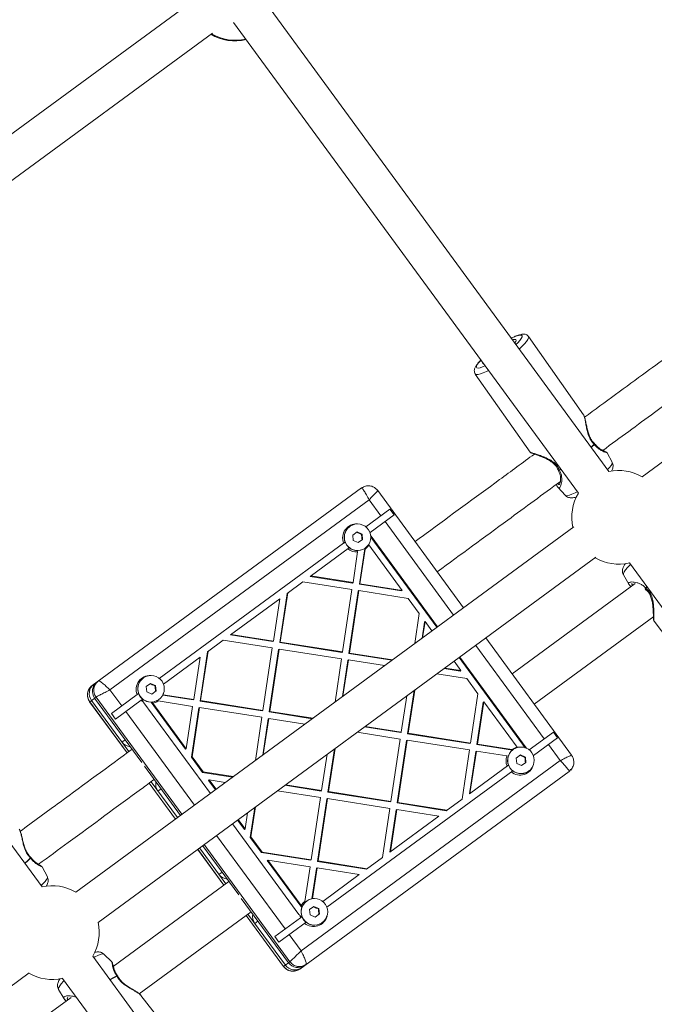
# Model space of a CAD drawing. Units: millimetres. Extents: x -925 to 13465, y -457 to 9794.
# Drawn here: x 9704 to 9975, y 3126 to 3547 of the extents above; entities that cross this region are included whole.
import ezdxf

# ---------------------------------------------------------------- set-up
doc = ezdxf.new("R2010")
doc.units = ezdxf.units.MM
doc.layers.add('Dimensions', color=7, linetype='Continuous')
doc.styles.get("Standard").update_dxf_attribs({"font": 'arial.ttf'})
doc.dimstyles.new('Leikkiset keinu', dxfattribs={"dimtxt": 150, "dimasz": 2.5, "dimexe": 0.06, "dimexo": 0.625, "dimtad": 0, "dimtih": 1, "dimtoh": 1, "dimdec": 0, "dimtxsty": 'Standard', "dimcen": 2.5, "dimadec": 0, "dimazin": 0, "dimtfac": 1, "dimtmove": 0, "dimatfit": 3, "dimfxl": 1, "dimarcsym": 0})

# ---------------------------------------------------------------- blocks, each defined once
blk = doc.blocks.new('*D4')
at = {"layer": 'Defpoints', "color": 0}
for p in [(364.3, 4503.95), (13465.04, 4503.95), (13465.04, -358.29)]:
    blk.add_point(p, dxfattribs=at)
at = {"layer": 'Dimensions', "color": 0, "lineweight": -2}
for p, q in [((364.3, 4503.32), (364.3, -358.35)), ((13465.04, 4503.32), (13465.04, -358.35)), ((366.8, -358.29), (6653.65, -358.29)), ((13462.54, -358.29), (7175.7, -358.29))]:
    blk.add_line(p, q, dxfattribs=at)
at = {"layer": 'Dimensions', "color": 0}
for points in [[(366.8, -357.88), (366.8, -358.71), (364.3, -358.29)], [(13462.54, -358.71), (13462.54, -357.88), (13465.04, -358.29)]]:
    blk.add_solid(points, dxfattribs=at)
at = {"layer": 'Dimensions', "color": 0, "insert": (6914.67, -358.29), "char_height": 150, "attachment_point": 5}
blk.add_mtext('13101', dxfattribs=at)
blk = doc.blocks.new('*D6')
at = {"layer": 'Defpoints', "color": 0}
for p in [(2209.48, 4508.79), (11619.87, 4508.79), (11619.87, 1234.11)]:
    blk.add_point(p, dxfattribs=at)
at = {"layer": 'Dimensions', "color": 0, "lineweight": -2}
for p, q in [((2209.48, 4508.16), (2209.48, 1234.05)), ((11619.87, 4508.16), (11619.87, 1234.05)), ((2211.98, 1234.11), (6690.62, 1234.11)), ((11617.37, 1234.11), (7138.72, 1234.11))]:
    blk.add_line(p, q, dxfattribs=at)
at = {"layer": 'Dimensions', "color": 0}
for points in [[(2211.98, 1234.53), (2211.98, 1233.7), (2209.48, 1234.11)], [(11617.37, 1233.7), (11617.37, 1234.53), (11619.87, 1234.11)]]:
    blk.add_solid(points, dxfattribs=at)
at = {"layer": 'Dimensions', "color": 0, "insert": (6914.67, 1234.11), "char_height": 150, "attachment_point": 5}
blk.add_mtext('9410', dxfattribs=at)

msp = doc.modelspace()

# ---------------------------------------------------------------- linework, layer by layer
at = {"linetype": 'Continuous', "lineweight": 5}
for p, q in [((9955.92, 3353.81), (9808.56, 3554.85)), ((9777.23, 3553.75), (9564.46, 3397.8)), ((9795.67, 3545.38), (9942.9, 3344.52)), ((9574.01, 3384.96), (9786.6, 3540.78)), ((10183.89, 3508.22), (9970.11, 3351.53)), ((9945.07, 3378.01), (9921.62, 3411.36)), ((9898.88, 3395.37), (9922.33, 3362.02)), ((9713.9, 3176.54), (9566.05, 3378.26)), ((9945.12, 3377.88), (9945.04, 3378.05)), ((9957.32, 3357.7), (9955.2, 3361.81)), ((9935.36, 3354.79), (9934.7, 3354.44)), ((9934.78, 3354.33), (9935.44, 3354.69)), ((9735.28, 3262.48), (9850.25, 3346.74)), ((9851.28, 3347.23), (9850.25, 3346.74)), ((9857.14, 3345.54), (9857.18, 3345.6)), ((9893.89, 3295.67), (9857.24, 3345.68)), ((9934.18, 3347.02), (9934.21, 3346.99)), ((9934.19, 3346.97), (9937.29, 3343.62)), ((9742.88, 3260.61), (9853.52, 3341.7)), ((9853.52, 3341.7), (9858.54, 3334.85)), ((9852.14, 3330.16), (9862.45, 3337.71)), ((9862.45, 3337.71), (9864.22, 3335.29)), ((9853.92, 3327.74), (9864.22, 3335.29)), ((9860.32, 3332.43), (9889.58, 3292.51)), ((9940.94, 3330.15), (9728.34, 3174.32)), ((9845.29, 3330.31), (9845.2, 3330.24)), ((9846.54, 3326.67), (9848.39, 3328.03)), ((9848.39, 3328.03), (9850.5, 3327.09)), ((9846.79, 3324.38), (9846.54, 3326.67)), ((9848.9, 3323.44), (9846.79, 3324.38)), ((9850.75, 3324.8), (9848.9, 3323.44)), ((9850.3, 3326.95), (9850.5, 3327.09)), ((9850.5, 3327.09), (9850.75, 3324.8)), ((9854.28, 3326.14), (9854.39, 3326.22)), ((9854.29, 3325.8), (9882.5, 3287.32)), ((9854.39, 3326.22), (9882.77, 3287.51)), ((9763.95, 3265.52), (9842.66, 3323.21)), ((9845.11, 3321.28), (9828.36, 3309.01)), ((9848.64, 3319.44), (9846.67, 3306.37)), ((9848.64, 3319.44), (9848.69, 3320.12)), ((9851.66, 3320.92), (9849.36, 3305.71)), ((9851.85, 3320.65), (9849.62, 3305.9)), ((9851.85, 3320.65), (9851.9, 3321.16)), ((9851.91, 3321.09), (9852, 3321.16)), ((9853.44, 3322.48), (9867.67, 3303.07)), ((9737.79, 3161.41), (9950.4, 3317.25)), ((9964.69, 3314.79), (10111.91, 3113.92)), ((9818.52, 3301.79), (9825.23, 3306.71)), ((9846.22, 3303.41), (9825.23, 3306.71)), ((9846.41, 3306.17), (9828.36, 3309.01)), ((9846.67, 3306.37), (9828.63, 3309.2)), ((9962.15, 3309.71), (9964.41, 3305.74)), ((9846.22, 3303.41), (9842.2, 3276.79)), ((9848.91, 3302.75), (9844.89, 3276.13)), ((9849.18, 3302.94), (9845.16, 3276.33)), ((9846.67, 3306.37), (9846.41, 3306.17)), ((9849.18, 3302.94), (9848.91, 3302.75)), ((9870.17, 3299.65), (9849.18, 3302.94)), ((9849.62, 3305.9), (9849.36, 3305.71)), ((9867.4, 3302.87), (9849.36, 3305.71)), ((9867.67, 3303.07), (9849.62, 3305.9)), ((9867.67, 3303.07), (9867.4, 3302.87)), ((9967.14, 3305.96), (9914.58, 3267.44)), ((9964.43, 3305.76), (9964.45, 3305.72)), ((9972.14, 3304.61), (9971.61, 3304.09)), ((9971.68, 3303.99), (9972.22, 3304.51)), ((9815.38, 3299.49), (9794.35, 3284.08)), ((9815.38, 3299.49), (9812.65, 3281.43)), ((9818.52, 3301.79), (9815.35, 3280.78)), ((9818.78, 3301.99), (9815.61, 3280.97)), ((9870.17, 3299.65), (9874.92, 3293.16)), ((9874.92, 3293.16), (9872.99, 3280.34)), ((9877.43, 3289.74), (9876.39, 3282.84)), ((9877.43, 3289.74), (9877.17, 3289.55)), ((9877.43, 3289.74), (9880.36, 3285.75)), ((9924.04, 3254.53), (9975.04, 3291.91)), ((9975.19, 3289.9), (9999.93, 3257.5)), ((9877.17, 3289.55), (9876.13, 3282.64)), ((9784.5, 3276.86), (9791.21, 3281.78)), ((9812.21, 3278.48), (9791.21, 3281.78)), ((9812.39, 3281.24), (9794.35, 3284.08)), ((9812.65, 3281.43), (9794.61, 3284.27)), ((9812.39, 3281.24), (9812.65, 3281.43)), ((9940.01, 3232.75), (9903.35, 3282.76)), ((9784.77, 3277.05), (9781.59, 3256.04)), ((9812.21, 3278.48), (9808.19, 3251.86)), ((9814.9, 3277.82), (9810.88, 3251.2)), ((9815.16, 3278.01), (9811.14, 3251.39)), ((9814.9, 3277.82), (9815.16, 3278.01)), ((9841.76, 3273.83), (9815.16, 3278.01)), ((9815.35, 3280.78), (9815.61, 3280.97)), ((9841.94, 3276.6), (9815.35, 3280.78)), ((9842.2, 3276.79), (9815.61, 3280.97)), ((9899.04, 3279.6), (9928.3, 3239.68)), ((9765.73, 3263.1), (9781.37, 3274.56)), ((9781.37, 3274.56), (9778.64, 3256.5)), ((9784.5, 3276.86), (9781.33, 3255.84)), ((9841.76, 3273.83), (9838.97, 3255.41)), ((9842.2, 3276.79), (9841.94, 3276.6)), ((9844.45, 3273.18), (9842.11, 3257.71)), ((9844.71, 3273.37), (9842.38, 3257.9)), ((9844.71, 3273.37), (9844.45, 3273.18)), ((9860.16, 3270.94), (9844.71, 3273.37)), ((9845.16, 3276.33), (9844.89, 3276.13)), ((9863.3, 3273.24), (9844.89, 3276.13)), ((9863.56, 3273.43), (9845.16, 3276.33)), ((9889.82, 3272.84), (9892.75, 3268.85)), ((9891.96, 3274.41), (9920.17, 3235.93)), ((9892.22, 3274.61), (9920.6, 3235.89)), ((9892.48, 3268.65), (9885.58, 3269.74)), ((9892.75, 3268.85), (9885.85, 3269.93)), ((9892.75, 3268.85), (9892.48, 3268.65)), ((9757.1, 3265.67), (9757.01, 3265.6)), ((9895.25, 3265.43), (9882.45, 3267.44)), ((9895.25, 3265.43), (9900.01, 3258.94)), ((9747.9, 3253.75), (9742.88, 3260.61)), ((9758.35, 3262.03), (9760.2, 3263.38)), ((9758.6, 3259.74), (9758.35, 3262.03)), ((9760.2, 3263.38), (9762.31, 3262.45)), ((9762.11, 3262.31), (9762.31, 3262.45)), ((9762.31, 3262.45), (9762.56, 3260.16)), ((9872.76, 3260.34), (9869.97, 3241.91)), ((9873.02, 3260.53), (9870.24, 3242.11)), ((9734.22, 3255.5), (9736.95, 3257.5)), ((9735.02, 3256.08), (9750.98, 3234.3)), ((9756.47, 3229.58), (9736.33, 3257.05)), ((9736.95, 3257.5), (9773.6, 3207.5)), ((9743.47, 3250.51), (9754.47, 3258.57)), ((9756.24, 3256.15), (9745.25, 3248.09)), ((9756.65, 3256.44), (9757.09, 3255.57)), ((9760.71, 3258.8), (9758.6, 3259.74)), ((9762.56, 3260.16), (9760.71, 3258.8)), ((9763.71, 3256.45), (9763.81, 3256.52)), ((9778.38, 3256.31), (9765.41, 3258.35)), ((9778.64, 3256.5), (9765.58, 3258.55)), ((9778.38, 3256.31), (9778.64, 3256.5)), ((9781.33, 3255.84), (9781.59, 3256.04)), ((9808.19, 3251.86), (9781.59, 3256.04)), ((9869.62, 3258.04), (9867.28, 3242.57)), ((9900.01, 3258.94), (9896.83, 3237.93)), ((9734.19, 3255.49), (9750.16, 3233.7)), ((9734.28, 3255.52), (9734.22, 3255.5)), ((9750.19, 3233.72), (9734.22, 3255.5)), ((9734.35, 3255.54), (9734.28, 3255.52)), ((9785.76, 3216.4), (9757.38, 3255.12)), ((9775.2, 3235.29), (9760.49, 3255.37)), ((9760.72, 3255.48), (9761.24, 3254.9)), ((9775.47, 3235.49), (9761.24, 3254.9)), ((9762.63, 3255.95), (9763.46, 3255.86)), ((9778.19, 3253.55), (9763.46, 3255.86)), ((9778.19, 3253.55), (9775.47, 3235.49)), ((9780.88, 3252.89), (9777.71, 3231.87)), ((9781.15, 3253.08), (9777.97, 3232.07)), ((9780.88, 3252.89), (9781.15, 3253.08)), ((9807.74, 3248.9), (9781.15, 3253.08)), ((9807.92, 3251.67), (9781.33, 3255.84)), ((9807.92, 3251.67), (9808.19, 3251.86)), ((9902.25, 3255.33), (9899.52, 3237.27)), ((9902.51, 3255.52), (9899.79, 3237.46)), ((9902.25, 3255.33), (9902.51, 3255.52)), ((9902.51, 3255.52), (9916.74, 3236.11)), ((9745.25, 3248.09), (9743.47, 3250.51)), ((9778.94, 3211.41), (9749.68, 3251.33)), ((9807.74, 3248.9), (9804.96, 3230.48)), ((9810.43, 3248.24), (9808.1, 3232.78)), ((9810.7, 3248.44), (9808.36, 3232.97)), ((9810.43, 3248.24), (9810.7, 3248.44)), ((9826.15, 3246.01), (9810.7, 3248.44)), ((9810.88, 3251.2), (9811.14, 3251.39)), ((9829.28, 3248.31), (9810.88, 3251.2)), ((9829.55, 3248.5), (9811.14, 3251.39)), ((9867.02, 3242.38), (9851.57, 3244.81)), ((9867.28, 3242.57), (9851.83, 3245)), ((9748.02, 3238.34), (9749.34, 3239.31)), ((9866.84, 3239.61), (9848.43, 3242.51)), ((9866.84, 3239.61), (9862.82, 3213)), ((9867.28, 3242.57), (9867.02, 3242.38)), ((9870.24, 3242.11), (9869.97, 3241.91)), ((9896.57, 3237.74), (9869.97, 3241.91)), ((9896.83, 3237.93), (9870.24, 3242.11)), ((9921.9, 3234.98), (9932.2, 3242.54)), ((9933.98, 3240.12), (9923.67, 3232.57)), ((9932.2, 3242.54), (9933.98, 3240.12)), ((9775.2, 3235.29), (9775.47, 3235.49)), ((9838.74, 3235.4), (9835.96, 3216.98)), ((9839.01, 3235.6), (9836.22, 3217.18)), ((9869.53, 3238.96), (9865.51, 3212.34)), ((9869.79, 3239.15), (9865.77, 3212.53)), ((9869.79, 3239.15), (9869.53, 3238.96)), ((9896.39, 3234.97), (9869.79, 3239.15)), ((9896.83, 3237.93), (9896.57, 3237.74)), ((9899.79, 3237.46), (9899.52, 3237.27)), ((9914.72, 3234.88), (9899.52, 3237.27)), ((9914.52, 3235.15), (9899.79, 3237.46)), ((9914.52, 3235.15), (9915.02, 3235.04)), ((9915.05, 3235.13), (9914.96, 3235.07)), ((9920.49, 3235.81), (9920.6, 3235.89)), ((9930.08, 3237.26), (9935.1, 3230.4)), ((9777.71, 3231.87), (9777.97, 3232.07)), ((9782.46, 3225.39), (9777.71, 3231.87)), ((9782.72, 3225.58), (9777.97, 3232.07)), ((9835.6, 3233.1), (9833.27, 3217.64)), ((9896.39, 3234.97), (9893.21, 3213.96)), ((9899.08, 3234.31), (9896.35, 3216.26)), ((9899.34, 3234.51), (9896.61, 3216.45)), ((9899.34, 3234.51), (9899.08, 3234.31)), ((9912.4, 3232.45), (9899.34, 3234.51)), ((9912.4, 3232.45), (9913.04, 3232.3)), ((9916.3, 3231.5), (9918.15, 3232.85)), ((9916.55, 3229.2), (9916.3, 3231.5)), ((9918.15, 3232.85), (9920.26, 3231.92)), ((9920.06, 3231.78), (9920.26, 3231.92)), ((9920.26, 3231.92), (9920.51, 3229.63)), ((9939.92, 3232.72), (9939.85, 3232.7)), ((9772.99, 3207.05), (9757.59, 3228.06)), ((9935.1, 3230.4), (9824.46, 3149.31)), ((9913.14, 3228.56), (9896.35, 3216.26)), ((9918.66, 3228.27), (9916.55, 3229.2)), ((9920.51, 3229.63), (9918.66, 3228.27)), ((9939.26, 3226.23), (9939.56, 3226.65)), ((9782.46, 3225.39), (9782.72, 3225.58)), ((9795.27, 3223.38), (9782.46, 3225.39)), ((9795.53, 3223.57), (9782.72, 3225.58)), ((9823.95, 3141.49), (9938.92, 3225.76)), ((9914.87, 3226.11), (9835.48, 3167.92)), ((9921.66, 3225.92), (9921.76, 3225.99)), ((9938.92, 3225.76), (9939.69, 3226.61)), ((9759.62, 3220.8), (9770.85, 3205.48)), ((9770.88, 3205.5), (9759.65, 3220.82)), ((9760.44, 3221.4), (9771.67, 3206.08)), ((9763.39, 3217.37), (9764.71, 3218.34)), ((9784.97, 3221.97), (9785.23, 3222.16)), ((9787.9, 3217.97), (9784.97, 3221.97)), ((9788.16, 3218.17), (9785.23, 3222.16)), ((9792.13, 3221.08), (9785.23, 3222.16)), ((9833.01, 3217.45), (9817.56, 3219.88)), ((9833.27, 3217.64), (9817.82, 3220.07)), ((9832.82, 3214.68), (9814.42, 3217.58)), ((9832.82, 3214.68), (9828.8, 3188.07)), ((9835.51, 3214.03), (9831.49, 3187.41)), ((9835.78, 3214.22), (9831.76, 3187.6)), ((9833.27, 3217.64), (9833.01, 3217.45)), ((9835.78, 3214.22), (9835.51, 3214.03)), ((9862.37, 3210.04), (9835.78, 3214.22)), ((9836.22, 3217.18), (9835.96, 3216.98)), ((9862.55, 3212.8), (9835.96, 3216.98)), ((9862.82, 3213), (9836.22, 3217.18)), ((9804.73, 3210.47), (9802.79, 3197.65)), ((9804.99, 3210.67), (9803.06, 3197.85)), ((9862.37, 3210.04), (9859.2, 3189.02)), ((9862.82, 3213), (9862.55, 3212.8)), ((9865.77, 3212.53), (9865.51, 3212.34)), ((9886.5, 3209.04), (9865.51, 3212.34)), ((9886.77, 3209.23), (9865.77, 3212.53)), ((9893.21, 3213.96), (9886.5, 3209.04)), ((9801.59, 3208.17), (9800.55, 3201.27)), ((9865.06, 3209.38), (9862.33, 3191.32)), ((9862.33, 3191.32), (9883.37, 3206.74)), ((9865.33, 3209.58), (9862.6, 3191.52)), ((9865.33, 3209.58), (9865.06, 3209.38)), ((9883.37, 3206.74), (9865.33, 3209.58)), ((9823.59, 3164.79), (9795.21, 3203.5)), ((9800.28, 3201.07), (9797.36, 3205.07)), ((9800.55, 3201.27), (9797.62, 3205.26)), ((9817.66, 3158.58), (9788.4, 3198.5)), ((9800.28, 3201.07), (9800.55, 3201.27)), ((9802.79, 3197.65), (9803.06, 3197.85)), ((9807.54, 3191.17), (9802.79, 3197.65)), ((9807.81, 3191.36), (9803.06, 3197.85)), ((9781.13, 3193.17), (9792.36, 3177.85)), ((9797.85, 3173.13), (9782.45, 3194.14)), ((9783.06, 3194.59), (9819.71, 3144.59)), ((9780.31, 3192.57), (9791.54, 3177.25)), ((9791.57, 3177.27), (9780.34, 3192.59)), ((9807.54, 3191.17), (9807.81, 3191.36)), ((9828.54, 3187.87), (9807.54, 3191.17)), ((9828.8, 3188.07), (9807.81, 3191.36)), ((9859.2, 3189.02), (9852.49, 3184.11)), ((9716.14, 3180.77), (9713.98, 3185.04)), ((9810.05, 3187.75), (9810.31, 3187.94)), ((9824.76, 3167.68), (9810.05, 3187.75)), ((9824.54, 3168.53), (9810.31, 3187.94)), ((9828.36, 3185.11), (9810.31, 3187.94)), ((9828.36, 3185.11), (9826.13, 3170.36)), ((9828.8, 3188.07), (9828.54, 3187.87)), ((9831.31, 3184.64), (9829.34, 3171.57)), ((9831.31, 3184.64), (9831.05, 3184.45)), ((9849.35, 3181.81), (9831.31, 3184.64)), ((9831.76, 3187.6), (9831.49, 3187.41)), ((9852.49, 3184.11), (9831.49, 3187.41)), ((9852.75, 3184.3), (9831.76, 3187.6)), ((9789.4, 3181.88), (9790.72, 3182.85)), ((9831.05, 3184.45), (9829.09, 3171.47)), ((9849.35, 3181.81), (9833.71, 3170.34)), ((9793.68, 3178.82), (9744.29, 3142.62)), ((9819.1, 3144.14), (9798.97, 3171.6)), ((9825.98, 3169.6), (9826.13, 3170.36)), ((9826.86, 3170.49), (9826.77, 3170.43)), ((9828.1, 3166.85), (9829.96, 3168.21)), ((9829.96, 3168.21), (9832.06, 3167.28)), ((9755.35, 3130.89), (9803.14, 3165.91)), ((9801, 3164.34), (9816.96, 3142.56)), ((9816.99, 3142.59), (9801.03, 3164.37)), ((9801.82, 3164.95), (9817.78, 3143.17)), ((9823.93, 3164.38), (9824.64, 3163.69)), ((9828.36, 3164.56), (9828.1, 3166.85)), ((9830.47, 3163.63), (9828.36, 3164.56)), ((9832.32, 3164.99), (9830.47, 3163.63)), ((9831.87, 3167.14), (9832.06, 3167.28)), ((9832.06, 3167.28), (9832.32, 3164.99)), ((9804.77, 3160.91), (9806.09, 3161.88)), ((9824.23, 3163.39), (9813.23, 3155.33)), ((9826.68, 3161.47), (9815.01, 3152.91)), ((9833.47, 3161.28), (9833.57, 3161.35)), ((9815.01, 3152.91), (9813.23, 3155.33)), ((9824.46, 3149.31), (9819.44, 3156.16)), ((9883.42, 2945.26), (9735.57, 3146.97)), ((9743.7, 3144.5), (9740.28, 3147.84)), ((9816.99, 3142.59), (9819.71, 3144.59)), ((9558.58, 3030.06), (9708.45, 3139.9)), ((9722.66, 3137.51), (9870.52, 2935.8)), ((9720.97, 3132.79), (9723.3, 3128.78)), ((9781.21, 3098.03), (9756.09, 3130.26)), ((9726.25, 3129.39), (9709.4, 3117.04)), ((9723.31, 3128.77), (9724.16, 3127.8))]:
    msp.add_line(p, q, dxfattribs=at)
at = {"linetype": 'Continuous', "lineweight": 5, "flags": 128}
for points in [[(9914.29, 3410.61), (9914.96, 3410.94), (9916.24, 3411.5), (9917.3, 3411.87), (9918.11, 3412.02), (9918.65, 3411.97), (9918.9, 3411.7), (9918.86, 3411.22), (9918.51, 3410.56), (9917.88, 3409.73), (9916.99, 3408.75), (9916.21, 3407.99)], [(9914.78, 3409.93), (9915.11, 3410.04), (9915.79, 3410.16), (9916.2, 3410.07), (9916.32, 3409.78), (9916.15, 3409.29), (9915.72, 3408.66)], [(9917.63, 3406.05), (9918.76, 3407.1), (9919.88, 3408.23), (9920.75, 3409.23), (9921.35, 3410.08), (9921.66, 3410.76), (9921.67, 3411.25), (9921.61, 3411.36)], [(9903.03, 3398.9), (9901.99, 3398.45), (9900.93, 3398.08), (9900.11, 3397.92), (9899.57, 3397.98), (9899.32, 3398.25), (9899.37, 3398.73), (9899.71, 3399.39), (9900.34, 3400.22), (9901.24, 3401.2), (9901.3, 3401.27)], [(9902.39, 3399.79), (9902.19, 3399.8), (9901.93, 3400), (9901.95, 3400.38)], [(9898.88, 3395.37), (9898.92, 3395.31), (9899.35, 3395.13), (9900.06, 3395.17), (9901.04, 3395.42), (9902.25, 3395.87), (9903.67, 3396.52), (9904.48, 3396.93)], [(9949.68, 3365.41), (9948.5, 3364.24), (9948.36, 3364.12)], [(9948.44, 3364.02), (9948.56, 3364.13), (9949.74, 3365.3)], [(9957.32, 3357.7), (9957.37, 3357.53), (9957.26, 3357.02), (9956.87, 3356.32), (9956.2, 3355.47), (9955.37, 3354.57)], [(9851.3, 3347.09), (9850.47, 3346.79), (9849.63, 3346.29)], [(9942.43, 3345.16), (9941.46, 3344.66), (9940.15, 3344.07), (9939.04, 3343.66), (9938.17, 3343.46), (9937.57, 3343.47), (9937.29, 3343.62)], [(9962.15, 3309.71), (9962.11, 3309.81), (9962.14, 3310.29), (9962.46, 3310.96), (9963.04, 3311.81), (9963.88, 3312.82), (9964.96, 3313.95), (9965.16, 3314.15)], [(9765.58, 3258.55), (9765.76, 3259.09), (9765.81, 3259.27)], [(9708.92, 3188.95), (9707.82, 3187.83), (9706.5, 3186.63)], [(9706.57, 3186.53), (9707.88, 3187.72), (9708.99, 3188.84)], [(9716.14, 3180.77), (9716.16, 3180.73), (9716.14, 3180.29), (9715.84, 3179.65), (9715.25, 3178.86), (9714.39, 3177.92), (9713.52, 3177.06)], [(9830.03, 3171.58), (9829.9, 3171.58), (9829.34, 3171.57)], [(9735.95, 3146.46), (9736.38, 3146.69), (9737.63, 3147.32), (9738.68, 3147.75), (9739.5, 3147.96), (9740.07, 3147.96), (9740.28, 3147.84)], [(9745.82, 3138.59), (9744.42, 3137.87), (9742.89, 3136.98)], [(9742.97, 3136.88), (9744.5, 3137.78), (9745.9, 3138.5)], [(9720.97, 3132.79), (9720.91, 3133.02), (9721.03, 3133.56), (9721.44, 3134.3), (9722.1, 3135.21), (9723.02, 3136.27), (9723.33, 3136.61)]]:
    msp.add_lwpolyline(points, dxfattribs=at)
at = {"linetype": 'Continuous', "lineweight": 5}
for centre in [(9848.62, 3325.72), (9760.43, 3261.08), (9918.38, 3230.55), (9830.19, 3165.91)]:
    msp.add_circle(centre, 5.66, dxfattribs=at)
for centre, radius, start, end in [((9796.14, 3557.54), 20, 239.4186, 284.0061), ((9796.46, 3557.77), 20, 239.4186, 282.7848), ((9949, 3365.07), 1, 35.163, 47.0636), ((9948.65, 3364.69), 1.26, 29.2519, 35.1439), ((9935.1, 3354.89), 1, 200.7733, 212.3915), ((9936.01, 3355.36), 1.6, 215.0891, 219.712), ((9960.06, 3334.24), 20, 59.8185, 101.9375), ((9960.06, 3334.24), 20, 149.0979, 192.6621), ((9848.18, 3325.45), 5.95, 86.6792, 202.0839), ((9848.57, 3325.68), 5.67, 126.4991, 305.9815), ((9850.74, 3323.55), 4.53, 36.2403, 39.1204), ((9848.24, 3325.42), 6, 230.5932, 273.8306), ((9848.24, 3325.36), 5.93, 307.423, 331.0019), ((9960.06, 3334.24), 20, 239.8185, 283.3828), ((9972.23, 3304.23), 1, 220.1478, 231.7296), ((9972.95, 3304.96), 1.6, 212.7686, 217.3915), ((9759.99, 3260.8), 5.95, 86.6937, 202.0839), ((9760.38, 3261.04), 5.67, 126.4991, 305.9815), ((9739.03, 3259.04), 4.99, 126.4121, 216.411), ((9740.35, 3260.01), 4.99, 126.4121, 216.411), ((9760.06, 3260.8), 6.02, 230.6337, 240.4077), ((9761.03, 3257.79), 4.53, 209.5015, 216.2404), ((9760.05, 3260.72), 5.93, 281.4787, 305.0576), ((9752.07, 3241.3), 5.01, 216.193, 263.8893), ((9918.33, 3230.51), 5.67, 126.4991, 305.9815), ((9917.93, 3230.29), 5.93, 101.4787, 125.0576), ((9916.95, 3233.21), 4.53, 33.3613, 36.2403), ((9917.99, 3230.27), 6, 158.6501, 201.8874), ((9917.99, 3230.2), 5.95, 230.3968, 345.3394), ((9767.43, 3220.34), 5.01, 168.5985, 216.2805), ((9708.21, 3188.59), 1, 33.9495, 45.7542), ((9707.93, 3188.26), 1.2, 28.3974, 34.5671), ((9793.45, 3184.84), 5.01, 216.193, 263.8893), ((9718.28, 3157.03), 20, 59.8185, 102.6621), ((9830.14, 3165.87), 5.67, 126.4991, 305.9815), ((9829.74, 3165.65), 5.93, 127.423, 151.0019), ((9808.81, 3163.88), 5.01, 168.5985, 216.2805), ((9827.24, 3167.46), 4.53, 216.2402, 222.9791), ((9829.82, 3165.64), 6.02, 192.0729, 201.847), ((9829.8, 3165.56), 5.95, 230.3968, 345.2321), ((9718.28, 3157.03), 20, 329.8185, 12.6621), ((9821.81, 3146.1), 4.99, 216.0696, 306.0686), ((9823.13, 3147.07), 4.99, 216.0696, 306.0686), ((9718.28, 3157.03), 20, 239.8185, 282.6621), ((9744.95, 3137.76), 1.2, 37.9135, 44.0833), ((9745.35, 3137.93), 1, 26.7952, 38.4728)]:
    msp.add_arc(centre, radius, start, end, dxfattribs=at)
for points, knots in [([(9921.58, 3411.34), (9921.47, 3411.5), (9921.2, 3411.89), (9920.56, 3412.23), (9919.87, 3412.41), (9919.15, 3412.43), (9918.3, 3412.31), (9917.25, 3412.01), (9915.94, 3411.47), (9914.95, 3411.01), (9914.34, 3410.68), (9914.26, 3410.64)], [0, 0, 0, 0, 0.062542, 0.150353, 0.23729, 0.335054, 0.460035, 0.63776, 0.802735, 0.976012, 1, 1, 1, 1]), ([(9993.4, 3412), (9986.24, 3406.75), (9970.27, 3395.05), (9954.32, 3383.36), (9945.52, 3376.91)], [0, 0, 0, 0, 0.4484671, 1, 1, 1, 1]), ([(9901.27, 3401.31), (9901.18, 3401.22), (9900.69, 3400.76), (9899.99, 3399.98), (9899.18, 3398.95), (9898.69, 3398.09), (9898.44, 3397.22), (9898.43, 3396.46), (9898.58, 3395.79), (9898.83, 3395.48), (9898.91, 3395.38)], [0, 0, 0, 0, 0.043963, 0.232145, 0.427949, 0.643492, 0.75351, 0.856395, 0.956003, 1, 1, 1, 1]), ([(9953.3, 3362.78), (9960.68, 3368.18), (9977.19, 3380.28), (9993.71, 3392.39), (10002.86, 3399.1)], [0, 0, 0, 0, 0.446499, 1, 1, 1, 1]), ([(9945.03, 3377.99), (9945.08, 3377.94), (9945.28, 3377.74), (9945.56, 3376.75), (9945.89, 3375.2), (9946.21, 3373.31), (9946.6, 3371.24), (9947.2, 3369.08), (9948.19, 3366.96), (9949.18, 3365.92), (9949.68, 3365.41)], [0, 0, 0, 0, 0.048312, 0.191112, 0.330239, 0.467788, 0.603639, 0.737301, 0.869924, 1, 1, 1, 1]), ([(9949.68, 3365.8), (9949.34, 3366.16), (9948.62, 3366.9), (9947.74, 3368.42), (9947.09, 3370.21), (9946.61, 3372.14), (9946.22, 3374.11), (9945.85, 3375.87), (9945.57, 3377.04), (9945.38, 3377.28), (9945.35, 3377.31)], [0, 0, 0, 0, 0.104502, 0.2171, 0.342275, 0.481253, 0.633145, 0.796687, 0.971187, 1, 1, 1, 1]), ([(9949.68, 3365.41), (9949.7, 3365.49), (9949.74, 3365.62), (9949.73, 3365.74), (9949.69, 3365.78), (9949.68, 3365.79)], [0, 0, 0, 0, 0.461368, 0.793198, 1, 1, 1, 1]), ([(9949.8, 3365.64), (9949.81, 3365.63), (9949.86, 3365.59), (9949.84, 3365.47), (9949.77, 3365.35), (9949.74, 3365.3)], [0, 0, 0, 0, 0.178335, 0.635466, 1, 1, 1, 1]), ([(9949.74, 3365.3), (9950.07, 3364.91), (9950.73, 3364.09), (9951.84, 3363.26), (9952.9, 3362.64), (9954.16, 3362.07), (9954.97, 3361.82), (9955.26, 3361.77), (9955.19, 3361.8), (9955.19, 3361.8)], [0, 0, 0, 0, 0.132459, 0.274378, 0.414522, 0.556429, 0.843914, 0.991133, 1, 1, 1, 1]), ([(9953.64, 3362.33), (9953.64, 3362.39), (9953.62, 3362.56), (9952.67, 3363.11), (9951.27, 3363.97), (9950.28, 3365.11), (9949.82, 3365.64)], [0, 0, 0, 0, 0.16496, 0.468387, 0.749294, 1, 1, 1, 1]), ([(9924.09, 3361.2), (9919.13, 3357.57), (9903.73, 3346.27), (9886.76, 3333.84), (9874.76, 3325.04), (9873.2, 3323.9)], [0, 0, 0, 0, 0.292183, 0.907792, 1, 1, 1, 1]), ([(9922.29, 3362.07), (9922.4, 3361.95), (9922.6, 3361.73), (9923.01, 3361.6), (9923.21, 3361.54)], [0, 0, 0, 0, 0.510606, 1, 1, 1, 1]), ([(9934.7, 3354.44), (9934.41, 3355.09), (9933.8, 3356.41), (9932.08, 3358), (9930.12, 3359.16), (9928.1, 3360.04), (9926.17, 3360.74), (9924.45, 3361.31), (9923.15, 3361.73), (9922.4, 3361.99), (9922.37, 3362.03), (9922.36, 3362.05)], [0, 0, 0, 0, 0.110153, 0.222433, 0.335516, 0.450629, 0.567088, 0.684887, 0.805801, 0.92335, 1, 1, 1, 1]), ([(9923.04, 3361.59), (9923.3, 3361.5), (9923.79, 3361.31), (9925.41, 3360.74), (9927.25, 3360.06), (9929.15, 3359.24), (9930.92, 3358.3), (9932.41, 3357.19), (9933.55, 3355.91), (9933.97, 3354.98), (9934.17, 3354.54)], [0, 0, 0, 0, 0.158909, 0.309735, 0.451603, 0.583576, 0.704359, 0.812611, 0.909746, 1, 1, 1, 1]), ([(9955.2, 3361.8), (9955.13, 3361.88), (9954.98, 3362.03), (9954.32, 3362.35), (9953.64, 3362.64), (9953.3, 3362.78)], [0, 0, 0, 0, 0.334885, 0.67426, 1, 1, 1, 1]), ([(9957.01, 3353.96), (9957.12, 3354.13), (9957.34, 3354.5), (9957.59, 3355.19), (9957.73, 3356.03), (9957.67, 3356.91), (9957.43, 3357.43), (9957.32, 3357.67)], [0, 0, 0, 0, 0.185116, 0.40579, 0.618897, 0.829959, 1, 1, 1, 1]), ([(9934.17, 3354.54), (9934.18, 3354.53), (9934.18, 3354.48), (9934.28, 3354.44), (9934.45, 3354.41), (9934.61, 3354.43), (9934.7, 3354.44)], [0, 0, 0, 0, 0.1100699, 0.4149495, 0.6598315, 1, 1, 1, 1]), ([(9934.21, 3346.99), (9934.28, 3346.91), (9934.46, 3346.7), (9934.78, 3346.78), (9935.14, 3347.18), (9935.46, 3347.92), (9935.78, 3349.24), (9935.88, 3351), (9935.51, 3352.93), (9935.02, 3353.88), (9934.78, 3354.33)], [0, 0, 0, 0, 0.072107, 0.1909147, 0.3110721, 0.4283605, 0.5465909, 0.7761015, 0.8921203, 1, 1, 1, 1]), ([(9934.26, 3354.36), (9934.58, 3353.68), (9935.24, 3352.3), (9935.35, 3350.41), (9935.21, 3348.87), (9934.99, 3348.51), (9934.88, 3348.34)], [0, 0, 0, 0, 0.244158, 0.497072, 0.751097, 1, 1, 1, 1]), ([(9934.78, 3354.33), (9934.71, 3354.32), (9934.56, 3354.27), (9934.36, 3354.27), (9934.29, 3354.33), (9934.26, 3354.36)], [0, 0, 0, 0, 0.277434, 0.625251, 1, 1, 1, 1]), ([(9882.66, 3310.99), (9892.68, 3318.34), (9910.19, 3331.18), (9927.72, 3344.03), (9935.22, 3349.52)], [0, 0, 0, 0, 0.572126, 1, 1, 1, 1]), ([(9934.88, 3348.34), (9934.87, 3348.34), (9934.78, 3348.21), (9934.57, 3348.26), (9934.34, 3348.43), (9934.21, 3348.75), (9934.17, 3348.85)], [0, 0, 0, 0, 0.0118412, 0.410032, 0.8082635, 1, 1, 1, 1]), ([(9850.25, 3346.74), (9850.36, 3346.71), (9850.58, 3346.65), (9851.39, 3345.52), (9852.42, 3343.82), (9853.15, 3342.41), (9853.52, 3341.7)], [0, 0, 0, 0, 0.2484159, 0.4977627, 0.74842, 1, 1, 1, 1]), ([(9857.21, 3345.62), (9856.89, 3345.99), (9856.2, 3346.79), (9854.71, 3347.56), (9852.9, 3347.85), (9851.7, 3347.45), (9851.08, 3347.24)], [0, 0, 0, 0, 0.2144465, 0.4552111, 0.7187534, 1, 1, 1, 1]), ([(9853.52, 3341.7), (9854.06, 3342.27), (9855.16, 3343.39), (9856.41, 3344.71), (9857.11, 3345.48), (9857.13, 3345.53), (9857.14, 3345.54)], [0, 0, 0, 0, 0.296572, 0.592057, 0.885996, 1, 1, 1, 1]), ([(9933.5, 3348.26), (9933.51, 3348.23), (9933.72, 3347.56), (9933.97, 3347.25), (9934.21, 3346.95)], [0, 0, 0, 0, 0.043534, 1, 1, 1, 1]), ([(9937.32, 3343.64), (9937.38, 3343.56), (9937.63, 3343.23), (9938.25, 3342.87), (9939.05, 3342.59), (9939.83, 3342.5), (9940.61, 3342.56), (9941.37, 3342.71), (9941.93, 3342.91), (9942.2, 3343.01)], [0, 0, 0, 0, 0.0471679, 0.1938296, 0.3317182, 0.4718884, 0.6271593, 0.8206029, 1, 1, 1, 1]), ([(9850.3, 3326.95), (9849.9, 3327.12), (9849.18, 3327.42), (9848.5, 3327.74), (9848.2, 3327.88)], [0, 0, 0, 0, 0.554465, 1, 1, 1, 1]), ([(9843.38, 3323.73), (9843.15, 3323.56), (9842.91, 3323.39), (9842.67, 3323.22), (9842.66, 3323.21)], [0, 0, 0, 0, 0.946879, 1, 1, 1, 1]), ([(9850.56, 3324.66), (9850.5, 3325.08), (9850.4, 3325.83), (9850.33, 3326.6), (9850.3, 3326.95)], [0, 0, 0, 0, 0.554465, 1, 1, 1, 1]), ([(9962.97, 3314.48), (9962.88, 3314.37), (9962.53, 3313.93), (9962.17, 3313.29), (9961.83, 3312.42), (9961.67, 3311.56), (9961.76, 3310.66), (9961.93, 3310), (9962.14, 3309.73), (9962.16, 3309.71)], [0, 0, 0, 0, 0.085037, 0.352294, 0.526188, 0.681638, 0.834961, 0.989071, 1, 1, 1, 1]), ([(9971.61, 3304.09), (9971.24, 3304.46), (9970.49, 3305.21), (9969.19, 3305.91), (9967.91, 3306.36), (9966.32, 3306.68), (9965.05, 3306.65), (9964.4, 3306.37), (9964.23, 3306.09), (9964.38, 3305.85), (9964.43, 3305.76)], [0, 0, 0, 0, 0.108129, 0.223981, 0.338384, 0.454227, 0.688908, 0.809086, 0.927898, 1, 1, 1, 1]), ([(9964.39, 3305.77), (9964.59, 3305.48), (9964.81, 3305.15), (9965.35, 3304.77), (9965.44, 3304.71)], [0, 0, 0, 0, 0.848026, 1, 1, 1, 1]), ([(9966.19, 3305.16), (9966.11, 3305.23), (9965.85, 3305.45), (9965.75, 3305.72), (9965.76, 3305.93), (9965.91, 3305.99), (9965.92, 3305.99)], [0, 0, 0, 0, 0.187935, 0.588, 0.988105, 1, 1, 1, 1]), ([(9971.47, 3303.59), (9971.45, 3303.63), (9971.42, 3303.71), (9971.48, 3303.9), (9971.57, 3304.03), (9971.61, 3304.09)], [0, 0, 0, 0, 0.375976, 0.72315, 1, 1, 1, 1]), ([(9971.68, 3303.99), (9971.64, 3303.9), (9971.58, 3303.75), (9971.56, 3303.58), (9971.57, 3303.48), (9971.61, 3303.46), (9971.62, 3303.45)], [0, 0, 0, 0, 0.340298, 0.585051, 0.890119, 1, 1, 1, 1]), ([(9971.62, 3303.45), (9971.98, 3303.12), (9972.74, 3302.44), (9973.62, 3300.97), (9974.23, 3299.21), (9974.6, 3297.24), (9974.8, 3295.19), (9974.9, 3293.23), (9974.95, 3291.51), (9974.98, 3290.98), (9975, 3290.71)], [0, 0, 0, 0, 0.090263, 0.187401, 0.29573, 0.41641, 0.548399, 0.690269, 0.841093, 1, 1, 1, 1]), ([(9975.23, 3289.93), (9975.21, 3289.94), (9975.18, 3289.98), (9975.16, 3290.77), (9975.15, 3292.14), (9975.13, 3293.95), (9975.04, 3296), (9974.81, 3298.2), (9974.29, 3300.42), (9973.29, 3302.53), (9972.22, 3303.51), (9971.68, 3303.99)], [0, 0, 0, 0, 0.076631, 0.194189, 0.315101, 0.432902, 0.549367, 0.664394, 0.777568, 0.889862, 1, 1, 1, 1]), ([(9974.99, 3290.89), (9974.99, 3290.68), (9974.99, 3290.25), (9975.15, 3289.99), (9975.22, 3289.86)], [0, 0, 0, 0, 0.489395, 1, 1, 1, 1]), ([(9742.88, 3260.61), (9742.3, 3261.16), (9741.15, 3262.26), (9739.59, 3263.58), (9738.41, 3264.43), (9738.14, 3264.46), (9738, 3264.47)], [0, 0, 0, 0, 0.25158, 0.502237, 0.751584, 1, 1, 1, 1]), ([(9735.26, 3262.32), (9734.87, 3261.97), (9734.04, 3261.23), (9733.45, 3259.85), (9733.27, 3258.58), (9733.35, 3257.52), (9733.66, 3256.45), (9734.05, 3255.82), (9734.26, 3255.49)], [0, 0, 0, 0, 0.202522, 0.437943, 0.568153, 0.705903, 0.850319, 1, 1, 1, 1]), ([(9736.95, 3257.5), (9737.1, 3257.59), (9737.4, 3257.78), (9738.83, 3258.54), (9740.74, 3259.52), (9742.16, 3260.25), (9742.88, 3260.61)], [0, 0, 0, 0, 0.248416, 0.497763, 0.74842, 1, 1, 1, 1]), ([(9762.11, 3262.31), (9761.71, 3262.47), (9760.99, 3262.78), (9760.31, 3263.1), (9760, 3263.24)], [0, 0, 0, 0, 0.554465, 1, 1, 1, 1]), ([(9762.37, 3260.02), (9762.31, 3260.44), (9762.21, 3261.19), (9762.14, 3261.96), (9762.11, 3262.31)], [0, 0, 0, 0, 0.554465, 1, 1, 1, 1]), ([(9755.19, 3259.09), (9754.96, 3258.92), (9754.72, 3258.75), (9754.48, 3258.58), (9754.47, 3258.57)], [0, 0, 0, 0, 0.946879, 1, 1, 1, 1]), ([(9756.24, 3256.15), (9756.31, 3256.2), (9756.45, 3256.3), (9756.58, 3256.39), (9756.65, 3256.44)], [0, 0, 0, 0, 0.502565, 1, 1, 1, 1]), ([(9752.3, 3235.27), (9742.05, 3227.76), (9726.08, 3216.05), (9710.12, 3204.35), (9704.4, 3200.16)], [0, 0, 0, 0, 0.641429, 1, 1, 1, 1]), ([(9920.06, 3231.78), (9919.66, 3231.94), (9918.94, 3232.25), (9918.26, 3232.57), (9917.95, 3232.71)], [0, 0, 0, 0, 0.554465, 1, 1, 1, 1]), ([(9920.32, 3229.49), (9920.26, 3229.9), (9920.16, 3230.66), (9920.09, 3231.43), (9920.06, 3231.78)], [0, 0, 0, 0, 0.554465, 1, 1, 1, 1]), ([(9939.85, 3232.7), (9939.83, 3232.7), (9939.78, 3232.69), (9938.84, 3232.25), (9937.2, 3231.45), (9935.8, 3230.75), (9935.1, 3230.4)], [0, 0, 0, 0, 0.114004, 0.407943, 0.703428, 1, 1, 1, 1]), ([(9939.65, 3226.41), (9940.03, 3226.94), (9940.78, 3227.96), (9941.04, 3229.77), (9940.76, 3231.42), (9940.21, 3232.32), (9939.94, 3232.75)], [0, 0, 0, 0, 0.281247, 0.544789, 0.785553, 1, 1, 1, 1]), ([(9935.1, 3230.4), (9935.66, 3229.84), (9936.78, 3228.72), (9938.1, 3227.22), (9938.93, 3226.11), (9938.93, 3225.88), (9938.92, 3225.76)], [0, 0, 0, 0, 0.25158, 0.502237, 0.751584, 1, 1, 1, 1]), ([(9712.39, 3186.17), (9716.63, 3189.28), (9731.26, 3200), (9747.71, 3212.07), (9759.94, 3221.03), (9761.76, 3222.37)], [0, 0, 0, 0, 0.257685, 0.88977, 1, 1, 1, 1]), ([(9704.13, 3201.14), (9704.13, 3201.14), (9704.32, 3200.99), (9704.62, 3200.13), (9705.03, 3198.66), (9705.41, 3196.81), (9705.85, 3194.78), (9706.48, 3192.63), (9707.47, 3190.52), (9708.44, 3189.47), (9708.92, 3188.95)], [0, 0, 0, 0, 0.001707, 0.151501, 0.29744, 0.441725, 0.584229, 0.724437, 0.863554, 1, 1, 1, 1]), ([(9708.92, 3189.3), (9708.58, 3189.66), (9707.87, 3190.42), (9706.99, 3191.96), (9706.32, 3193.75), (9705.81, 3195.68), (9705.37, 3197.59), (9705.01, 3199.12), (9704.75, 3199.73), (9704.66, 3199.94)], [0, 0, 0, 0, 0.118228, 0.245644, 0.387151, 0.544105, 0.715609, 0.900371, 1, 1, 1, 1]), ([(9708.92, 3188.95), (9708.94, 3189.02), (9708.98, 3189.14), (9708.96, 3189.26), (9708.92, 3189.29), (9708.91, 3189.29)], [0, 0, 0, 0, 0.486617, 0.836606, 1, 1, 1, 1]), ([(9709.03, 3189.14), (9709.04, 3189.14), (9709.09, 3189.11), (9709.07, 3189), (9709.02, 3188.89), (9708.99, 3188.84)], [0, 0, 0, 0, 0.106361, 0.603534, 1, 1, 1, 1]), ([(9708.99, 3188.84), (9709.3, 3188.43), (9709.94, 3187.6), (9711, 3186.73), (9712.01, 3186.07), (9713.15, 3185.44), (9713.92, 3185.1), (9713.95, 3185.04), (9713.96, 3185.03)], [0, 0, 0, 0, 0.1407909, 0.2916372, 0.440597, 0.5914312, 0.8969997, 1, 1, 1, 1]), ([(9713.34, 3185.59), (9713.17, 3185.69), (9712.85, 3185.89), (9711.72, 3186.56), (9710.37, 3187.5), (9709.48, 3188.6), (9709.05, 3189.14)], [0, 0, 0, 0, 0.25744, 0.512448, 0.761132, 1, 1, 1, 1]), ([(9714, 3185.01), (9713.91, 3185.15), (9713.72, 3185.42), (9713.33, 3185.6), (9713.13, 3185.69)], [0, 0, 0, 0, 0.508133, 1, 1, 1, 1]), ([(9715.6, 3176.76), (9715.7, 3176.9), (9715.97, 3177.25), (9716.26, 3177.89), (9716.5, 3178.73), (9716.51, 3179.63), (9716.38, 3180.34), (9716.17, 3180.68), (9716.12, 3180.75)], [0, 0, 0, 0, 0.144131, 0.378274, 0.571418, 0.761546, 0.952269, 1, 1, 1, 1]), ([(9824.54, 3168.53), (9824.58, 3168.47), (9824.71, 3168.25), (9824.84, 3168.03), (9824.94, 3167.87)], [0, 0, 0, 0, 0.2821, 1, 1, 1, 1]), ([(9831.87, 3167.14), (9831.47, 3167.3), (9830.75, 3167.6), (9830.07, 3167.93), (9829.76, 3168.07)], [0, 0, 0, 0, 0.554465, 1, 1, 1, 1]), ([(9824.23, 3163.39), (9824.3, 3163.44), (9824.43, 3163.54), (9824.57, 3163.64), (9824.64, 3163.69)], [0, 0, 0, 0, 0.502565, 1, 1, 1, 1]), ([(9832.13, 3164.84), (9832.07, 3165.26), (9831.97, 3166.02), (9831.9, 3166.79), (9831.87, 3167.14)], [0, 0, 0, 0, 0.554465, 1, 1, 1, 1]), ([(9740.25, 3147.83), (9740.2, 3147.89), (9739.95, 3148.19), (9739.34, 3148.51), (9738.53, 3148.77), (9737.75, 3148.83), (9736.99, 3148.75), (9736.5, 3148.62), (9736.24, 3148.54)], [0, 0, 0, 0, 0.045056, 0.230428, 0.403672, 0.578791, 0.771398, 1, 1, 1, 1]), ([(9824.46, 3149.31), (9823.9, 3148.73), (9822.78, 3147.59), (9821.27, 3146.07), (9820.11, 3144.93), (9819.85, 3144.7), (9819.71, 3144.59)], [0, 0, 0, 0, 0.25158, 0.502237, 0.751584, 1, 1, 1, 1]), ([(9826.68, 3143.49), (9826.71, 3143.62), (9826.76, 3143.89), (9826.3, 3145.28), (9825.51, 3147.16), (9824.81, 3148.59), (9824.46, 3149.31)], [0, 0, 0, 0, 0.248416, 0.497763, 0.74842, 1, 1, 1, 1]), ([(9744.06, 3143.49), (9744.03, 3143.7), (9743.99, 3144.13), (9743.78, 3144.39), (9743.68, 3144.52)], [0, 0, 0, 0, 0.491864, 1, 1, 1, 1]), ([(9743.68, 3144.48), (9743.69, 3144.47), (9743.72, 3144.44), (9743.78, 3144), (9743.93, 3143.04), (9744.24, 3141.58), (9744.92, 3139.88), (9745.53, 3139.01), (9745.82, 3138.59)], [0, 0, 0, 0, 0.103, 0.255712, 0.409651, 0.708479, 0.859538, 1, 1, 1, 1]), ([(9746.13, 3138.56), (9745.74, 3139.13), (9744.96, 3140.31), (9744.47, 3141.89), (9744.17, 3143.16), (9744.08, 3143.53), (9744.03, 3143.71)], [0, 0, 0, 0, 0.238811, 0.487529, 0.742546, 1, 1, 1, 1]), ([(9816.99, 3142.62), (9817.32, 3142.24), (9818.06, 3141.4), (9819.42, 3140.78), (9820.68, 3140.58), (9821.74, 3140.64), (9822.82, 3140.93), (9823.47, 3141.32), (9823.8, 3141.52)], [0, 0, 0, 0, 0.200627, 0.435392, 0.565345, 0.703069, 0.848164, 1, 1, 1, 1]), ([(9745.82, 3138.59), (9745.87, 3138.6), (9745.99, 3138.62), (9746.1, 3138.6), (9746.12, 3138.55), (9746.12, 3138.54)], [0, 0, 0, 0, 0.397266, 0.895314, 1, 1, 1, 1]), ([(9745.9, 3138.5), (9746.25, 3137.88), (9746.96, 3136.64), (9748.68, 3135.05), (9750.53, 3133.81), (9752.35, 3132.78), (9754, 3131.86), (9755.27, 3131.03), (9756, 3130.48), (9756.09, 3130.26), (9756.09, 3130.26)], [0, 0, 0, 0, 0.136464, 0.275563, 0.415658, 0.558267, 0.702543, 0.848481, 0.998277, 1, 1, 1, 1]), ([(9746.23, 3138.37), (9746.23, 3138.39), (9746.21, 3138.44), (9746.11, 3138.49), (9745.98, 3138.49), (9745.9, 3138.5)], [0, 0, 0, 0, 0.178166, 0.522157, 1, 1, 1, 1]), ([(9721.63, 3137.38), (9721.52, 3137.24), (9721.22, 3136.83), (9720.89, 3136.2), (9720.6, 3135.4), (9720.48, 3134.56), (9720.56, 3133.65), (9720.83, 3133.09), (9720.96, 3132.81)], [0, 0, 0, 0, 0.121495, 0.351548, 0.520824, 0.684058, 0.845181, 1, 1, 1, 1]), ([(9755.72, 3130.54), (9755.54, 3130.73), (9755.15, 3131.16), (9754.01, 3131.93), (9752.55, 3132.81), (9750.84, 3133.82), (9749.07, 3135.01), (9747.34, 3136.53), (9746.61, 3137.76), (9746.24, 3138.39)], [0, 0, 0, 0, 0.121893, 0.264552, 0.41023, 0.558121, 0.70594, 0.851601, 1, 1, 1, 1]), ([(9728.67, 3129.33), (9728.6, 3129.36), (9728.1, 3129.64), (9727.14, 3129.86), (9725.47, 3130.15), (9724.11, 3130.05), (9723.34, 3129.69), (9723.1, 3129.29), (9723.26, 3128.79), (9723.54, 3128.4), (9723.84, 3128.16), (9723.86, 3128.14)], [0, 0, 0, 0, 0.016646, 0.134437, 0.253711, 0.495342, 0.619079, 0.741409, 0.863747, 0.987474, 1, 1, 1, 1]), ([(9756.08, 3130.27), (9756.03, 3130.32), (9755.95, 3130.41), (9755.79, 3130.52), (9755.62, 3130.59), (9755.49, 3130.6), (9755.43, 3130.61)], [0, 0, 0, 0, 0.250011, 0.500047, 0.749951, 1, 1, 1, 1]), ([(9724.91, 3128.41), (9724.85, 3128.47), (9724.65, 3128.68), (9724.62, 3128.98), (9724.68, 3129.22), (9724.85, 3129.3), (9724.86, 3129.3)], [0, 0, 0, 0, 0.144877, 0.566154, 0.987474, 1, 1, 1, 1])]:
    msp.add_open_spline(points, degree=3, knots=knots, dxfattribs=at)
for points in [[(9738, 3264.47), (9737.52, 3264.03), (9736.56, 3263.14), (9735.92, 3261.23), (9735.97, 3259.22), (9736.62, 3258.08), (9736.95, 3257.5)], [(9734.22, 3255.5), (9733.9, 3256.08), (9733.24, 3257.22), (9733.19, 3259.23), (9733.83, 3261.14), (9734.8, 3262.03), (9735.28, 3262.48)], [(9819.71, 3144.59), (9820.16, 3144.1), (9821.06, 3143.13), (9822.96, 3142.48), (9824.97, 3142.52), (9826.11, 3143.17), (9826.68, 3143.49)], [(9823.95, 3141.49), (9823.38, 3141.17), (9822.24, 3140.52), (9820.24, 3140.48), (9818.33, 3141.14), (9817.44, 3142.1), (9816.99, 3142.59)]]:
    msp.add_open_spline(points, degree=3, dxfattribs=at)

# ---------------------------------------------------------------- dimensions: what is measured, and where the dimension line sits
at = {"layer": 'Dimensions'}
for base, p1, p2, picture, middle in [((11619.87, 1234.11), (2209.48, 4508.79), (11619.87, 4508.79), '*D6', (6914.67, 1234.11)), ((13465.04, -358.29), (364.3, 4503.95), (13465.04, 4503.95), '*D4', (6914.67, -358.29))]:
    dim = msp.add_linear_dim(base=base, p1=p1, p2=p2, dimstyle='Leikkiset keinu', dxfattribs=at)
    dim.commit()
    dim.dimension.update_dxf_attribs({"geometry": picture, "text_midpoint": middle})

doc.saveas('drawing.dxf')
